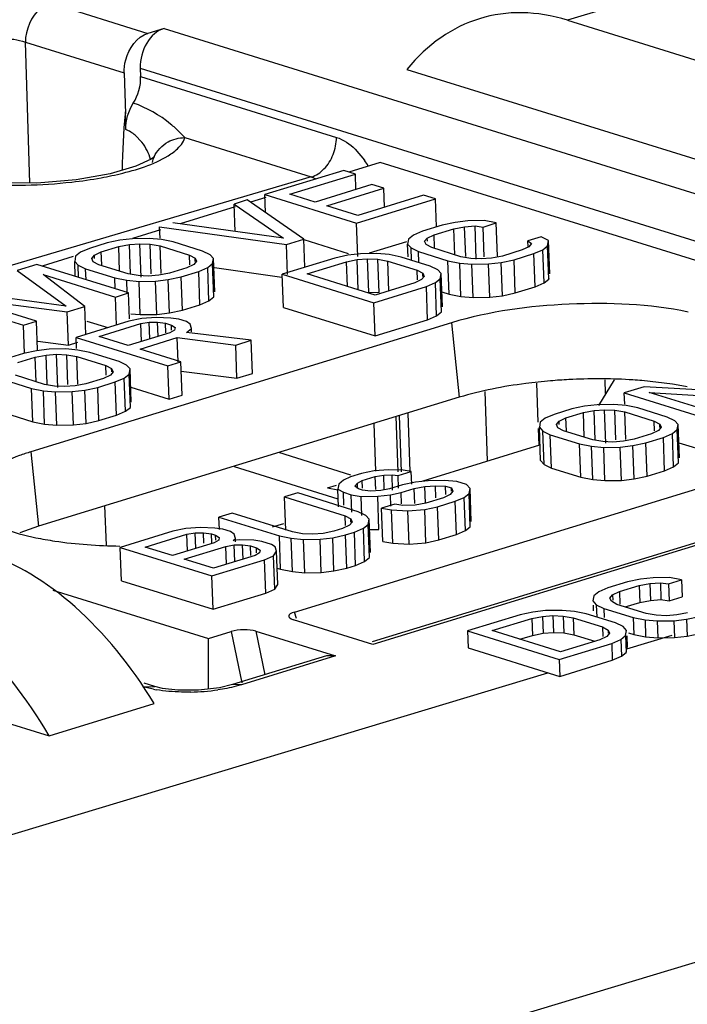
# Model space of a CAD drawing. Units: millimetres. Extents: x 0 to 86.4, y 0 to 55.9.
# Drawn here: x 69.2 to 69.7, y 38.1 to 38.8 of the extents above; entities that cross this region are included whole.
import ezdxf

# ---------------------------------------------------------------- set-up
doc = ezdxf.new("R2010")
doc.units = ezdxf.units.MM
doc.layers.add('SLD-0', color=7, linetype='Continuous')

msp = doc.modelspace()

# ---------------------------------------------------------------- linework, layer by layer
at = {"layer": 'SLD-0', "color": 7, "linetype": 'Continuous'}
for p, q in [((69.72252, 38.80867), (69.57382, 38.76307)), ((69.20334, 38.77548), (69.27335, 38.7537)), ((69.57382, 38.76307), (69.97837, 38.63722)), ((69.28484, 38.75723), (69.27335, 38.7537)), ((69.28484, 38.75723), (70.04054, 38.52213)), ((69.18867, 38.64648), (69.18553, 38.74739)), ((69.18553, 38.74739), (69.25634, 38.72536)), ((69.25634, 38.72536), (69.25725, 38.69608)), ((69.26785, 38.72867), (69.26807, 38.72282)), ((69.26785, 38.72867), (69.81622, 38.55807)), ((69.45882, 38.72787), (70.09771, 38.52911)), ((69.26807, 38.72282), (69.40829, 38.6792)), ((69.25755, 38.68482), (69.25721, 38.69754)), ((69.29965, 38.67905), (69.29593, 38.68299)), ((69.269, 38.67568), (69.26423, 38.68073)), ((69.29965, 38.67905), (69.39031, 38.65084)), ((69.42175, 38.67078), (69.42843, 38.66282)), ((69.27572, 38.66365), (69.26472, 38.6585)), ((69.278, 38.66516), (69.27572, 38.66365)), ((69.27626, 38.6612), (69.27629, 38.6613)), ((69.4397, 38.66123), (69.41731, 38.65436)), ((69.80948, 38.54619), (69.4397, 38.66123)), ((69.26472, 38.6585), (69.24617, 38.65308)), ((69.41353, 38.65554), (69.35702, 38.63821)), ((69.4219, 38.65293), (69.41353, 38.65554)), ((67.48321, 37.42958), (71.51781, 38.64795)), ((69.39031, 38.65084), (69.13515, 38.57551)), ((69.19365, 38.64646), (69.16392, 38.64661)), ((69.22183, 38.64881), (69.19365, 38.64646)), ((69.24617, 38.65308), (69.22183, 38.64881)), ((69.37482, 38.63849), (69.4219, 38.65293)), ((69.39031, 38.65084), (69.39346, 38.6494)), ((69.42232, 38.64184), (69.4219, 38.65293)), ((69.43378, 38.64536), (69.39297, 38.63285)), ((69.40135, 38.63024), (69.44216, 38.64275)), ((69.44216, 38.64275), (69.43378, 38.64536)), ((69.44267, 38.62911), (69.44216, 38.64275)), ((69.34447, 38.63436), (69.33505, 38.63147)), ((69.38498, 38.60624), (69.34447, 38.63436)), ((69.35768, 38.63608), (69.3468, 38.63274)), ((69.3575, 38.62531), (69.35702, 38.63821)), ((69.35702, 38.63821), (69.42265, 38.6178)), ((69.39297, 38.63285), (69.37482, 38.63849)), ((69.42265, 38.6178), (69.47915, 38.63512)), ((69.47078, 38.63773), (69.42369, 38.62329)), ((69.47915, 38.63512), (69.47078, 38.63773)), ((69.4799, 38.61508), (69.47915, 38.63512)), ((69.3357, 38.62934), (69.29634, 38.61727)), ((69.33578, 38.61175), (69.33505, 38.63147)), ((69.33505, 38.63147), (69.37033, 38.60693)), ((69.42369, 38.62329), (69.40135, 38.63024)), ((69.49327, 38.61832), (69.48403, 38.61635)), ((69.50235, 38.61937), (69.49327, 38.61832)), ((69.51421, 38.61956), (69.50235, 38.61937)), ((69.52276, 38.61787), (69.51421, 38.61956)), ((69.28234, 38.61298), (69.26226, 38.60682)), ((69.28199, 38.60707), (69.28169, 38.61511)), ((69.28169, 38.61511), (69.37243, 38.60239)), ((69.37033, 38.60693), (69.2911, 38.618)), ((69.42354, 38.59396), (69.42265, 38.6178)), ((69.4699, 38.61201), (69.46345, 38.60917)), ((69.48403, 38.61635), (69.4699, 38.61201)), ((69.47828, 38.60941), (69.49241, 38.61374)), ((69.49241, 38.61374), (69.50008, 38.61523)), ((69.4931, 38.5951), (69.49241, 38.61374)), ((69.50008, 38.61523), (69.50758, 38.61581)), ((69.50088, 38.59386), (69.50008, 38.61523)), ((69.50847, 38.59197), (69.50758, 38.61581)), ((69.50758, 38.61581), (69.51334, 38.61498)), ((69.51334, 38.61498), (69.52276, 38.61787)), ((69.51414, 38.59372), (69.51334, 38.61498)), ((69.52365, 38.59404), (69.52276, 38.61787)), ((69.25326, 38.60553), (69.24402, 38.60356)), ((69.26233, 38.60659), (69.25326, 38.60553)), ((69.2742, 38.60678), (69.26233, 38.60659)), ((69.28292, 38.606), (69.2742, 38.60678)), ((69.29147, 38.60431), (69.28292, 38.606)), ((69.31242, 38.59779), (69.29147, 38.60431)), ((69.37243, 38.60239), (69.38498, 38.60624)), ((69.3849, 38.60598), (69.41678, 38.59606)), ((69.38573, 38.5862), (69.38498, 38.60624)), ((69.4319, 38.59653), (69.45866, 38.60473)), ((69.45997, 38.60638), (69.45928, 38.60272)), ((69.46345, 38.60917), (69.45997, 38.60638)), ((69.47149, 38.60474), (69.4734, 38.60705)), ((69.47254, 38.60247), (69.47149, 38.60474)), ((69.4734, 38.60705), (69.47828, 38.60941)), ((69.47348, 38.60481), (69.4734, 38.60705)), ((69.47862, 38.60033), (69.47828, 38.60941)), ((69.55488, 38.60788), (69.54546, 38.60499)), ((69.54561, 38.60087), (69.54546, 38.60499)), ((69.54546, 38.60499), (69.54808, 38.60321)), ((69.56029, 38.60523), (69.55488, 38.60788)), ((69.5596, 38.60156), (69.56029, 38.60523)), ((69.56118, 38.58139), (69.56029, 38.60523)), ((69.22501, 38.59687), (69.22152, 38.59407)), ((69.23146, 38.59971), (69.22501, 38.59687)), ((69.24402, 38.60356), (69.23146, 38.59971)), ((69.23496, 38.59474), (69.23984, 38.5971)), ((69.23984, 38.5971), (69.2524, 38.60095)), ((69.24018, 38.58802), (69.23984, 38.5971)), ((69.2524, 38.60095), (69.26007, 38.60244)), ((69.25305, 38.5833), (69.2524, 38.60095)), ((69.26007, 38.60244), (69.26757, 38.60302)), ((69.26085, 38.5815), (69.26007, 38.60244)), ((69.26846, 38.57919), (69.26757, 38.60302)), ((69.26757, 38.60302), (69.2749, 38.60268)), ((69.27569, 38.58141), (69.2749, 38.60268)), ((69.2749, 38.60268), (69.28205, 38.60142)), ((69.28279, 38.58168), (69.28205, 38.60142)), ((69.28205, 38.60142), (69.303, 38.59491)), ((69.31783, 38.59514), (69.31242, 38.59779)), ((69.37322, 38.58097), (69.37243, 38.60239)), ((69.45961, 38.5937), (69.45928, 38.60272)), ((69.45928, 38.60272), (69.46172, 38.60002)), ((69.46205, 38.59119), (69.46172, 38.60002)), ((69.46172, 38.60002), (69.46713, 38.59736)), ((69.46743, 38.58952), (69.46713, 38.59736)), ((69.46713, 38.59736), (69.48808, 38.59085)), ((69.47655, 38.60025), (69.47254, 38.60247)), ((69.4975, 38.59374), (69.47655, 38.60025)), ((69.54128, 38.59854), (69.52715, 38.5942)), ((69.54616, 38.60089), (69.54128, 38.59854)), ((69.54808, 38.60321), (69.54616, 38.60089)), ((69.54966, 38.59593), (69.55611, 38.59877)), ((69.55611, 38.59877), (69.5596, 38.60156)), ((69.557, 38.57494), (69.55611, 38.59877)), ((69.56048, 38.57773), (69.5596, 38.60156)), ((69.21979, 38.5938), (69.19757, 38.58698)), ((69.22152, 38.59407), (69.22083, 38.59041)), ((69.22123, 38.57962), (69.22083, 38.59041)), ((69.22083, 38.59041), (69.22328, 38.58771)), ((69.23304, 38.59243), (69.23496, 38.59474)), ((69.23409, 38.59016), (69.23304, 38.59243)), ((69.23811, 38.58795), (69.23409, 38.59016)), ((69.23504, 38.59251), (69.23496, 38.59474)), ((69.30326, 38.588), (69.303, 38.59491)), ((69.303, 38.59491), (69.30702, 38.59269)), ((69.30807, 38.59042), (69.30615, 38.58811)), ((69.3071, 38.59039), (69.30702, 38.59269)), ((69.30702, 38.59269), (69.30807, 38.59042)), ((69.32027, 38.59244), (69.31783, 38.59514)), ((69.31958, 38.58878), (69.32027, 38.59244)), ((69.32116, 38.56861), (69.32027, 38.59244)), ((69.40712, 38.59276), (69.36946, 38.58121)), ((69.38725, 38.58149), (69.4155, 38.59016)), ((69.41637, 38.59474), (69.40712, 38.59276)), ((69.4155, 38.59016), (69.42318, 38.59165)), ((69.41616, 38.5725), (69.4155, 38.59016)), ((69.42544, 38.59579), (69.41637, 38.59474)), ((69.42318, 38.59165), (69.43068, 38.59222)), ((69.42398, 38.57007), (69.42318, 38.59165)), ((69.4373, 38.59598), (69.42544, 38.59579)), ((69.43157, 38.56839), (69.43068, 38.59222)), ((69.43068, 38.59222), (69.43801, 38.59188)), ((69.44603, 38.5952), (69.4373, 38.59598)), ((69.43889, 38.56805), (69.43801, 38.59188)), ((69.43801, 38.59188), (69.44516, 38.59063)), ((69.44595, 38.5693), (69.44516, 38.59063)), ((69.44516, 38.59063), (69.46611, 38.58411)), ((69.45458, 38.59351), (69.44603, 38.5952)), ((69.47552, 38.587), (69.45458, 38.59351)), ((69.48897, 38.56701), (69.48808, 38.59085)), ((69.48808, 38.59085), (69.49663, 38.58916)), ((69.50465, 38.59248), (69.4975, 38.59374)), ((69.51198, 38.59214), (69.50465, 38.59248)), ((69.51948, 38.59271), (69.51198, 38.59214)), ((69.52715, 38.5942), (69.51948, 38.59271)), ((69.52629, 38.58963), (69.53553, 38.5916)), ((69.53553, 38.5916), (69.54966, 38.59593)), ((69.53642, 38.56776), (69.53553, 38.5916)), ((69.55055, 38.5721), (69.54966, 38.59593)), ((69.19379, 38.58816), (69.17967, 38.58383)), ((69.17967, 38.58383), (69.21477, 38.55836)), ((69.25942, 38.56774), (69.19379, 38.58816)), ((69.22361, 38.57888), (69.22328, 38.58771)), ((69.22328, 38.58771), (69.22869, 38.58506)), ((69.22898, 38.57721), (69.22869, 38.58506)), ((69.22869, 38.58506), (69.24964, 38.57854)), ((69.25905, 38.58143), (69.23811, 38.58795)), ((69.30127, 38.58575), (69.28871, 38.5819)), ((69.29709, 38.57929), (69.30965, 38.58314)), ((69.30615, 38.58811), (69.30127, 38.58575)), ((69.30965, 38.58314), (69.3161, 38.58598)), ((69.31053, 38.55931), (69.30965, 38.58314)), ((69.3161, 38.58598), (69.31958, 38.58878)), ((69.31698, 38.56215), (69.3161, 38.58598)), ((69.31939, 38.58612), (69.36917, 38.57914)), ((69.32047, 38.56494), (69.31958, 38.58878)), ((69.46636, 38.5772), (69.46611, 38.58411)), ((69.46611, 38.58411), (69.47012, 38.58189)), ((69.48093, 38.58434), (69.47552, 38.587)), ((69.48338, 38.58164), (69.48093, 38.58434)), ((69.49752, 38.56532), (69.49663, 38.58916)), ((69.49663, 38.58916), (69.50535, 38.58838)), ((69.50535, 38.58838), (69.51722, 38.58857)), ((69.50624, 38.56455), (69.50535, 38.58838)), ((69.51722, 38.58857), (69.52629, 38.58963)), ((69.51811, 38.56474), (69.51722, 38.58857)), ((69.52718, 38.56579), (69.52629, 38.58963)), ((69.22803, 38.55812), (69.19834, 38.58093)), ((69.19834, 38.58093), (69.25, 38.56485)), ((69.24993, 38.57069), (69.24964, 38.57854)), ((69.24964, 38.57854), (69.25819, 38.57685)), ((69.25853, 38.56771), (69.25819, 38.57685)), ((69.25819, 38.57685), (69.26691, 38.57608)), ((69.26621, 38.58017), (69.25905, 38.58143)), ((69.27354, 38.57983), (69.26621, 38.58017)), ((69.26691, 38.57608), (69.27877, 38.57626)), ((69.2678, 38.55224), (69.26691, 38.57608)), ((69.28104, 38.58041), (69.27354, 38.57983)), ((69.27877, 38.57626), (69.28785, 38.57732)), ((69.27966, 38.55243), (69.27877, 38.57626)), ((69.28871, 38.5819), (69.28104, 38.58041)), ((69.28785, 38.57732), (69.29709, 38.57929)), ((69.28873, 38.55349), (69.28785, 38.57732)), ((69.29798, 38.55546), (69.29709, 38.57929)), ((69.37034, 38.55738), (69.36946, 38.58121)), ((69.36946, 38.58121), (69.43508, 38.5608)), ((69.43612, 38.56629), (69.38725, 38.58149)), ((69.46926, 38.57731), (69.46437, 38.57495)), ((69.47117, 38.57962), (69.46926, 38.57731)), ((69.47021, 38.57959), (69.47012, 38.58189)), ((69.47012, 38.58189), (69.47117, 38.57962)), ((69.4792, 38.57519), (69.48269, 38.57798)), ((69.48269, 38.57798), (69.48338, 38.58164)), ((69.48358, 38.55415), (69.48269, 38.57798)), ((69.48427, 38.55781), (69.48338, 38.58164)), ((69.557, 38.57494), (69.56048, 38.57773)), ((69.56048, 38.57773), (69.56062, 38.57846)), ((69.21477, 38.55836), (69.13258, 38.56939)), ((69.43508, 38.5608), (69.47275, 38.57235)), ((69.46437, 38.57495), (69.43612, 38.56629)), ((69.47275, 38.57235), (69.4792, 38.57519)), ((69.47364, 38.54851), (69.47275, 38.57235)), ((69.48009, 38.55135), (69.4792, 38.57519)), ((69.53642, 38.56776), (69.55055, 38.5721)), ((69.55055, 38.5721), (69.557, 38.57494)), ((69.11846, 38.56506), (69.18408, 38.54464)), ((69.1935, 38.54753), (69.14184, 38.5636)), ((69.14184, 38.5636), (69.21547, 38.55427)), ((69.25, 38.56485), (69.25942, 38.56774)), ((69.25075, 38.54481), (69.25, 38.56485)), ((69.26011, 38.54917), (69.25942, 38.56774)), ((69.31053, 38.55931), (69.31698, 38.56215)), ((69.31698, 38.56215), (69.32047, 38.56494)), ((69.43157, 38.56839), (69.43889, 38.56805)), ((69.48387, 38.5686), (69.48897, 38.56701)), ((69.48897, 38.56701), (69.49752, 38.56532)), ((69.49752, 38.56532), (69.50624, 38.56455)), ((69.50624, 38.56455), (69.51811, 38.56474)), ((69.51811, 38.56474), (69.52718, 38.56579)), ((69.52718, 38.56579), (69.53642, 38.56776)), ((69.21547, 38.55427), (69.22803, 38.55812)), ((69.22878, 38.53807), (69.22803, 38.55812)), ((69.28873, 38.55349), (69.29798, 38.55546)), ((69.29798, 38.55546), (69.31053, 38.55931)), ((69.37034, 38.55738), (69.43597, 38.53696)), ((69.43597, 38.53696), (69.43508, 38.5608)), ((69.18408, 38.54464), (69.1935, 38.54753)), ((69.19426, 38.52714), (69.1935, 38.54753)), ((69.21636, 38.53043), (69.21547, 38.55427)), ((69.25959, 38.54752), (69.22192, 38.53597)), ((69.22962, 38.54764), (69.24468, 38.54295)), ((69.26883, 38.54949), (69.25959, 38.54752)), ((69.2611, 38.55284), (69.2678, 38.55224)), ((69.2678, 38.55224), (69.27966, 38.55243)), ((69.2793, 38.55012), (69.26883, 38.54949)), ((69.28959, 38.54982), (69.2793, 38.55012)), ((69.27966, 38.55243), (69.28873, 38.55349)), ((69.29535, 38.549), (69.28959, 38.54982)), ((69.30094, 38.54726), (69.29535, 38.549)), ((69.43597, 38.53696), (69.47364, 38.54851)), ((69.47364, 38.54851), (69.48009, 38.55135)), ((69.48009, 38.55135), (69.48358, 38.55415)), ((69.18484, 38.52444), (69.18408, 38.54464)), ((69.49084, 38.54642), (69.1895, 38.45401)), ((69.23832, 38.53669), (69.26814, 38.54583)), ((69.26814, 38.54583), (69.27424, 38.54684)), ((69.26862, 38.53304), (69.26814, 38.54583)), ((69.27424, 38.54684), (69.28018, 38.54693)), ((69.27469, 38.5349), (69.27424, 38.54684)), ((69.28056, 38.5367), (69.28018, 38.54693)), ((69.28018, 38.54693), (69.28593, 38.54611)), ((69.28619, 38.53921), (69.28593, 38.54611)), ((69.28593, 38.54611), (69.29012, 38.54481)), ((69.2924, 38.54119), (69.28908, 38.53932)), ((69.29026, 38.54111), (69.29012, 38.54481)), ((69.29012, 38.54481), (69.29274, 38.54303)), ((69.29274, 38.54303), (69.2924, 38.54119)), ((69.30356, 38.54548), (69.30094, 38.54726)), ((69.30095, 38.5395), (69.30443, 38.5423)), ((69.30443, 38.5423), (69.30356, 38.54548)), ((69.30452, 38.53989), (69.30443, 38.5423)), ((69.49084, 38.54642), (69.49632, 38.49302)), ((69.22222, 38.52793), (69.22192, 38.53597)), ((69.22192, 38.53597), (69.28755, 38.51555)), ((69.25926, 38.53017), (69.23832, 38.53669)), ((69.28908, 38.53932), (69.25926, 38.53017)), ((69.26764, 38.52756), (69.29432, 38.53575)), ((69.29497, 38.51837), (69.29432, 38.53575)), ((69.29432, 38.53575), (69.3362, 38.53047)), ((69.34719, 38.53384), (69.30095, 38.5395)), ((69.3362, 38.53047), (69.34719, 38.53384)), ((69.34808, 38.51001), (69.34719, 38.53384)), ((69.19349, 38.52639), (69.18425, 38.52442)), ((69.20257, 38.52745), (69.19349, 38.52639)), ((69.19436, 38.53322), (69.21636, 38.53043)), ((69.21443, 38.52764), (69.20257, 38.52745)), ((69.22315, 38.52686), (69.21443, 38.52764)), ((69.21636, 38.53043), (69.22299, 38.53247)), ((69.2317, 38.52517), (69.22315, 38.52686)), ((69.29696, 38.51844), (69.26764, 38.52756)), ((69.33709, 38.50664), (69.3362, 38.53047)), ((69.18425, 38.52442), (69.17169, 38.52057)), ((69.18007, 38.51796), (69.19263, 38.52181)), ((69.19263, 38.52181), (69.2003, 38.52331)), ((69.19329, 38.50416), (69.19263, 38.52181)), ((69.2003, 38.52331), (69.2078, 38.52388)), ((69.20108, 38.50236), (69.2003, 38.52331)), ((69.20869, 38.50005), (69.2078, 38.52388)), ((69.2078, 38.52388), (69.21513, 38.52354)), ((69.21592, 38.50227), (69.21513, 38.52354)), ((69.21513, 38.52354), (69.22229, 38.52228)), ((69.22302, 38.50254), (69.22229, 38.52228)), ((69.22229, 38.52228), (69.24323, 38.51577)), ((69.25265, 38.51865), (69.2317, 38.52517)), ((69.24349, 38.50886), (69.24323, 38.51577)), ((69.24323, 38.51577), (69.24725, 38.51355)), ((69.24733, 38.51125), (69.24725, 38.51355)), ((69.24725, 38.51355), (69.2483, 38.51128)), ((69.25806, 38.516), (69.25265, 38.51865)), ((69.26051, 38.5133), (69.25806, 38.516)), ((69.25982, 38.50964), (69.26051, 38.5133)), ((69.2614, 38.48947), (69.26051, 38.5133)), ((69.28755, 38.51555), (69.29696, 38.51844)), ((69.28843, 38.49172), (69.28755, 38.51555)), ((69.29785, 38.49461), (69.29696, 38.51844)), ((69.16892, 38.50592), (69.18987, 38.4994)), ((69.19929, 38.50229), (69.17834, 38.50881)), ((69.2415, 38.50661), (69.22894, 38.50276)), ((69.24638, 38.50897), (69.2415, 38.50661)), ((69.2483, 38.51128), (69.24638, 38.50897)), ((69.24988, 38.504), (69.25633, 38.50684)), ((69.25633, 38.50684), (69.25982, 38.50964)), ((69.25722, 38.48301), (69.25633, 38.50684)), ((69.2607, 38.48581), (69.25982, 38.50964)), ((69.29722, 38.51166), (69.33709, 38.50664)), ((69.33709, 38.50664), (69.34808, 38.51001)), ((69.60732, 38.50558), (69.59605, 38.48714)), ((69.60052, 38.50564), (69.60089, 38.49571)), ((69.19076, 38.47557), (69.18987, 38.4994)), ((69.18987, 38.4994), (69.19842, 38.49771)), ((69.20644, 38.50103), (69.19929, 38.50229)), ((69.21377, 38.50069), (69.20644, 38.50103)), ((69.22127, 38.50127), (69.21377, 38.50069)), ((69.21901, 38.49713), (69.22808, 38.49818)), ((69.22894, 38.50276), (69.22127, 38.50127)), ((69.22808, 38.49818), (69.23732, 38.50015)), ((69.22897, 38.47435), (69.22808, 38.49818)), ((69.23732, 38.50015), (69.24988, 38.504)), ((69.23821, 38.47632), (69.23732, 38.50015)), ((69.25077, 38.48017), (69.24988, 38.504)), ((69.26099, 38.50026), (69.28843, 38.49172)), ((69.55289, 38.47512), (69.55184, 38.50326)), ((69.62862, 38.50055), (69.6145, 38.49621)), ((69.64909, 38.50237), (69.62716, 38.505)), ((69.72371, 38.4952), (69.62862, 38.50055)), ((69.49632, 38.49302), (69.19498, 38.40062)), ((69.19931, 38.47388), (69.19842, 38.49771)), ((69.19842, 38.49771), (69.20714, 38.49694)), ((69.20714, 38.49694), (69.21901, 38.49713)), ((69.20803, 38.47311), (69.20714, 38.49694)), ((69.2199, 38.47329), (69.21901, 38.49713)), ((69.28843, 38.49172), (69.29785, 38.49461)), ((69.51662, 38.44744), (69.51477, 38.49716)), ((69.6148, 38.48817), (69.6145, 38.49621)), ((69.6145, 38.49621), (69.68012, 38.4758)), ((69.63229, 38.4965), (69.72878, 38.49072)), ((69.68954, 38.47868), (69.63229, 38.4965)), ((69.25722, 38.48301), (69.2607, 38.48581)), ((69.37822, 38.33917), (69.8675, 38.4892)), ((69.57683, 38.48466), (69.56427, 38.48081)), ((69.58607, 38.48664), (69.57683, 38.48466)), ((69.59514, 38.48769), (69.58607, 38.48664)), ((69.59288, 38.48355), (69.60038, 38.48412)), ((69.60701, 38.48788), (69.59514, 38.48769)), ((69.60127, 38.46029), (69.60038, 38.48412)), ((69.60038, 38.48412), (69.60771, 38.48378)), ((69.61573, 38.4871), (69.60701, 38.48788)), ((69.62428, 38.48541), (69.61573, 38.4871)), ((69.64523, 38.4789), (69.62428, 38.48541)), ((69.16981, 38.48209), (69.19076, 38.47557)), ((69.23821, 38.47632), (69.25077, 38.48017)), ((69.25077, 38.48017), (69.25722, 38.48301)), ((69.45264, 38.43959), (69.45117, 38.47918)), ((69.45495, 38.43968), (69.45345, 38.47988)), ((69.46122, 38.43991), (69.45966, 38.48178)), ((69.55782, 38.47797), (69.55433, 38.47518)), ((69.56427, 38.48081), (69.55782, 38.47797)), ((69.56777, 38.47585), (69.57265, 38.47821)), ((69.57265, 38.47821), (69.58521, 38.48206)), ((69.57299, 38.46913), (69.57265, 38.47821)), ((69.58521, 38.48206), (69.59288, 38.48355)), ((69.58586, 38.4644), (69.58521, 38.48206)), ((69.59366, 38.4626), (69.59288, 38.48355)), ((69.6085, 38.46252), (69.60771, 38.48378)), ((69.60771, 38.48378), (69.61486, 38.48253)), ((69.6156, 38.46278), (69.61486, 38.48253)), ((69.61486, 38.48253), (69.63581, 38.47601)), ((69.65064, 38.47624), (69.64523, 38.4789)), ((69.19076, 38.47557), (69.19931, 38.47388)), ((69.19931, 38.47388), (69.20803, 38.47311)), ((69.20803, 38.47311), (69.2199, 38.47329)), ((69.2199, 38.47329), (69.22897, 38.47435)), ((69.22897, 38.47435), (69.23821, 38.47632)), ((69.93564, 38.47173), (69.43389, 38.31788)), ((69.94208, 38.47166), (69.43446, 38.31601)), ((69.4366, 38.44003), (69.43532, 38.47432)), ((69.5535, 38.45875), (69.55305, 38.47075)), ((69.55433, 38.47518), (69.55364, 38.47152)), ((69.55453, 38.44768), (69.55364, 38.47152)), ((69.55364, 38.47152), (69.55609, 38.46882)), ((69.56585, 38.47353), (69.56777, 38.47585)), ((69.5669, 38.47127), (69.56585, 38.47353)), ((69.57092, 38.46905), (69.5669, 38.47127)), ((69.56785, 38.47361), (69.56777, 38.47585)), ((69.63607, 38.4691), (69.63581, 38.47601)), ((69.63581, 38.47601), (69.63982, 38.47379)), ((69.64087, 38.47153), (69.63896, 38.46921)), ((69.63991, 38.47149), (69.63982, 38.47379)), ((69.63982, 38.47379), (69.64087, 38.47153)), ((69.65308, 38.47354), (69.65064, 38.47624)), ((69.65239, 38.46988), (69.65308, 38.47354)), ((69.65397, 38.44971), (69.65308, 38.47354)), ((69.55698, 38.44498), (69.55609, 38.46882)), ((69.55609, 38.46882), (69.5615, 38.46616)), ((69.56239, 38.44233), (69.5615, 38.46616)), ((69.5615, 38.46616), (69.58245, 38.45965)), ((69.59186, 38.46253), (69.57092, 38.46905)), ((69.62152, 38.463), (69.61385, 38.46151)), ((69.63408, 38.46685), (69.62152, 38.463)), ((69.6299, 38.4604), (69.64246, 38.46425)), ((69.63896, 38.46921), (69.63408, 38.46685)), ((69.64246, 38.46425), (69.64891, 38.46709)), ((69.64334, 38.44041), (69.64246, 38.46425)), ((69.64891, 38.46709), (69.65239, 38.46988)), ((69.64979, 38.44325), (69.64891, 38.46709)), ((69.65328, 38.44605), (69.65239, 38.46988)), ((69.47043, 38.43328), (69.55411, 38.45894)), ((69.58333, 38.43581), (69.58245, 38.45965)), ((69.58245, 38.45965), (69.591, 38.45796)), ((69.59188, 38.43412), (69.591, 38.45796)), ((69.591, 38.45796), (69.59972, 38.45718)), ((69.59902, 38.46128), (69.59186, 38.46253)), ((69.60635, 38.46094), (69.59902, 38.46128)), ((69.59972, 38.45718), (69.61158, 38.45737)), ((69.60061, 38.43335), (69.59972, 38.45718)), ((69.61385, 38.46151), (69.60635, 38.46094)), ((69.61158, 38.45737), (69.62066, 38.45842)), ((69.61247, 38.43354), (69.61158, 38.45737)), ((69.62066, 38.45842), (69.6299, 38.4604)), ((69.62154, 38.43459), (69.62066, 38.45842)), ((69.63079, 38.43656), (69.6299, 38.4604)), ((69.65357, 38.4605), (69.68101, 38.45196)), ((69.1895, 38.45401), (69.19498, 38.40062)), ((69.41871, 38.43737), (69.36715, 38.45341)), ((69.33496, 38.44354), (69.40929, 38.42041)), ((69.55453, 38.44768), (69.55698, 38.44498)), ((69.55698, 38.44498), (69.56239, 38.44233)), ((69.56239, 38.44233), (69.58333, 38.43581)), ((69.64334, 38.44041), (69.64979, 38.44325)), ((69.64979, 38.44325), (69.65328, 38.44605)), ((68.60528, 38.43634), (69.20249, 38.25055)), ((69.41831, 38.43605), (69.41342, 38.43369)), ((69.42615, 38.43846), (69.41831, 38.43605)), ((69.4354, 38.44043), (69.42615, 38.43846)), ((69.42668, 38.43345), (69.4361, 38.43634)), ((69.44586, 38.44105), (69.4354, 38.44043)), ((69.4361, 38.43634), (69.44221, 38.43734)), ((69.43645, 38.427), (69.4361, 38.43634)), ((69.44221, 38.43734), (69.44814, 38.43744)), ((69.44258, 38.42723), (69.44221, 38.43734)), ((69.45616, 38.44076), (69.44586, 38.44105)), ((69.44854, 38.42656), (69.44814, 38.43744)), ((69.44814, 38.43744), (69.4525, 38.43705)), ((69.4525, 38.43705), (69.46192, 38.43994)), ((69.45284, 38.42788), (69.4525, 38.43705)), ((69.46192, 38.43994), (69.45616, 38.44076)), ((69.46226, 38.43077), (69.46192, 38.43994)), ((69.58333, 38.43581), (69.59188, 38.43412)), ((69.62154, 38.43459), (69.63079, 38.43656)), ((69.63079, 38.43656), (69.64334, 38.44041)), ((69.40181, 38.42809), (69.40842, 38.43004)), ((69.40181, 38.42809), (69.40925, 38.42684)), ((69.40994, 38.4309), (69.40925, 38.42724)), ((69.41342, 38.43369), (69.40994, 38.4309)), ((69.42145, 38.42926), (69.42337, 38.43157)), ((69.42407, 38.42747), (69.42145, 38.42926)), ((69.42337, 38.43157), (69.42668, 38.43345)), ((69.42351, 38.42777), (69.42337, 38.43157)), ((69.42689, 38.42789), (69.42668, 38.43345)), ((69.45565, 38.43025), (69.44623, 38.42737)), ((69.45461, 38.42476), (69.46403, 38.42765)), ((69.46489, 38.43223), (69.45565, 38.43025)), ((69.46403, 38.42765), (69.4717, 38.42914)), ((69.46442, 38.41698), (69.46403, 38.42765)), ((69.47396, 38.43328), (69.46489, 38.43223)), ((69.4717, 38.42914), (69.4792, 38.42971)), ((69.47214, 38.41727), (69.4717, 38.42914)), ((69.48583, 38.43347), (69.47396, 38.43328)), ((69.47953, 38.42093), (69.4792, 38.42971)), ((69.4792, 38.42971), (69.48653, 38.42937)), ((69.49455, 38.43269), (69.48583, 38.43347)), ((69.48675, 38.42338), (69.48653, 38.42937)), ((69.48653, 38.42937), (69.49072, 38.42807)), ((69.49081, 38.42577), (69.49072, 38.42807)), ((69.49072, 38.42807), (69.49177, 38.4258)), ((69.50153, 38.43052), (69.49455, 38.43269)), ((69.50398, 38.42782), (69.50153, 38.43052)), ((69.50329, 38.42416), (69.50398, 38.42782)), ((69.50487, 38.40399), (69.50398, 38.42782)), ((69.59188, 38.43412), (69.60061, 38.43335)), ((69.60061, 38.43335), (69.61247, 38.43354)), ((69.61247, 38.43354), (69.62154, 38.43459)), ((69.38064, 38.4245), (69.37122, 38.42162)), ((69.37211, 38.39778), (69.37122, 38.42162)), ((69.37122, 38.42162), (69.41451, 38.40815)), ((69.42392, 38.41104), (69.38064, 38.4245)), ((69.40971, 38.41466), (69.40925, 38.42724)), ((69.40925, 38.42724), (69.41326, 38.42502)), ((69.4136, 38.41585), (69.41326, 38.42502)), ((69.41326, 38.42502), (69.41885, 38.42328)), ((69.41931, 38.41086), (69.41885, 38.42328)), ((69.41885, 38.42328), (69.426, 38.42202)), ((69.42687, 38.4266), (69.42407, 38.42747)), ((69.426, 38.42202), (69.43786, 38.42221)), ((69.42651, 38.40828), (69.426, 38.42202)), ((69.43263, 38.42578), (69.42687, 38.4266)), ((69.44013, 38.42636), (69.43263, 38.42578)), ((69.43786, 38.42221), (69.44694, 38.42327)), ((69.43875, 38.39838), (69.43786, 38.42221)), ((69.44623, 38.42737), (69.44013, 38.42636)), ((69.44694, 38.42327), (69.45461, 38.42476)), ((69.44724, 38.41514), (69.44694, 38.42327)), ((69.45491, 38.41663), (69.45461, 38.42476)), ((69.48497, 38.42113), (69.47242, 38.41728)), ((69.48985, 38.42349), (69.48497, 38.42113)), ((69.49177, 38.4258), (69.48985, 38.42349)), ((69.49335, 38.41852), (69.4998, 38.42137)), ((69.4998, 38.42137), (69.50329, 38.42416)), ((69.50069, 38.39753), (69.4998, 38.42137)), ((69.50417, 38.40033), (69.50329, 38.42416)), ((69.2436, 38.38718), (69.24255, 38.41521)), ((69.45009, 38.41647), (69.44067, 38.41358)), ((69.44156, 38.38975), (69.44067, 38.41358)), ((69.44067, 38.41358), (69.44782, 38.41233)), ((69.45584, 38.41565), (69.45009, 38.41647)), ((69.46474, 38.41579), (69.45584, 38.41565)), ((69.47242, 38.41728), (69.46474, 38.41579)), ((69.47155, 38.4127), (69.48079, 38.41467)), ((69.48079, 38.41467), (69.49335, 38.41852)), ((69.48168, 38.39084), (69.48079, 38.41467)), ((69.49424, 38.39469), (69.49335, 38.41852)), ((69.33355, 38.41006), (69.32413, 38.40718)), ((69.32446, 38.39846), (69.32413, 38.40718)), ((69.32413, 38.40718), (69.36742, 38.39371)), ((69.37684, 38.3966), (69.33355, 38.41006)), ((69.41476, 38.40124), (69.41451, 38.40815)), ((69.41451, 38.40815), (69.41852, 38.40593)), ((69.42934, 38.40838), (69.42392, 38.41104)), ((69.43178, 38.40568), (69.42934, 38.40838)), ((69.44871, 38.38849), (69.44782, 38.41233)), ((69.44782, 38.41233), (69.45951, 38.4116)), ((69.45951, 38.4116), (69.47155, 38.4127)), ((69.4604, 38.38777), (69.45951, 38.4116)), ((69.47244, 38.38887), (69.47155, 38.4127)), ((69.19498, 38.40062), (69.18157, 38.39592)), ((69.31088, 38.39966), (69.30042, 38.39904)), ((69.32118, 38.39937), (69.31088, 38.39966)), ((69.36252, 38.40019), (69.37061, 38.40267)), ((69.41766, 38.40135), (69.41277, 38.39899)), ((69.41957, 38.40366), (69.41766, 38.40135)), ((69.41861, 38.40363), (69.41852, 38.40593)), ((69.41852, 38.40593), (69.41957, 38.40366)), ((69.4276, 38.39923), (69.43109, 38.40202)), ((69.43109, 38.40202), (69.43178, 38.40568)), ((69.43198, 38.37819), (69.43109, 38.40202)), ((69.43267, 38.38185), (69.43178, 38.40568)), ((69.50069, 38.39753), (69.50417, 38.40033)), ((69.29117, 38.39707), (69.2535, 38.38552)), ((69.2713, 38.3858), (69.30112, 38.39494)), ((69.30042, 38.39904), (69.29117, 38.39707)), ((69.30112, 38.39494), (69.30723, 38.39595)), ((69.30157, 38.38301), (69.30112, 38.39494)), ((69.30723, 38.39595), (69.31316, 38.39605)), ((69.30764, 38.38487), (69.30723, 38.39595)), ((69.31344, 38.38859), (69.31316, 38.39605)), ((69.31316, 38.39605), (69.31892, 38.39523)), ((69.31916, 38.38881), (69.31892, 38.39523)), ((69.31892, 38.39523), (69.32171, 38.39436)), ((69.32694, 38.39855), (69.32118, 38.39937)), ((69.32185, 38.39066), (69.32171, 38.39436)), ((69.32171, 38.39436), (69.32433, 38.39257)), ((69.32433, 38.39257), (69.32398, 38.39074)), ((69.33252, 38.39681), (69.32694, 38.39855)), ((69.33514, 38.39503), (69.33252, 38.39681)), ((69.33602, 38.39184), (69.33514, 38.39503)), ((69.36831, 38.36988), (69.36742, 38.39371)), ((69.36742, 38.39371), (69.37597, 38.39202)), ((69.38399, 38.39534), (69.37684, 38.3966)), ((69.39132, 38.395), (69.38399, 38.39534)), ((69.39882, 38.39558), (69.39132, 38.395)), ((69.39656, 38.39143), (69.40563, 38.39249)), ((69.4065, 38.39707), (69.39882, 38.39558)), ((69.40563, 38.39249), (69.41487, 38.39446)), ((69.40652, 38.36866), (69.40563, 38.39249)), ((69.41277, 38.39899), (69.4065, 38.39707)), ((69.41487, 38.39446), (69.42115, 38.39639)), ((69.41576, 38.37063), (69.41487, 38.39446)), ((69.42115, 38.39639), (69.4276, 38.39923)), ((69.42204, 38.37255), (69.42115, 38.39639)), ((69.42849, 38.37539), (69.4276, 38.39923)), ((69.4319, 38.39827), (69.43875, 38.39838)), ((69.48168, 38.39084), (69.49424, 38.39469)), ((69.49424, 38.39469), (69.50069, 38.39753)), ((69.25439, 38.36169), (69.2535, 38.38552)), ((69.2535, 38.38552), (69.31913, 38.3651)), ((69.29085, 38.37972), (69.2713, 38.3858)), ((69.32067, 38.38886), (69.29085, 38.37972)), ((69.29923, 38.37711), (69.32905, 38.38626)), ((69.32398, 38.39074), (69.32067, 38.38886)), ((69.32905, 38.38626), (69.33515, 38.38727)), ((69.32952, 38.37346), (69.32905, 38.38626)), ((69.33428, 38.39045), (69.33602, 38.39184)), ((69.33881, 38.39098), (69.33428, 38.39045)), ((69.33515, 38.38727), (69.34108, 38.38736)), ((69.3356, 38.37533), (69.33515, 38.38727)), ((69.33611, 38.38944), (69.33602, 38.39184)), ((69.34911, 38.39068), (69.33881, 38.39098)), ((69.34147, 38.37713), (69.34108, 38.38736)), ((69.34108, 38.38736), (69.34684, 38.38654)), ((69.3471, 38.37963), (69.34684, 38.38654)), ((69.34684, 38.38654), (69.35103, 38.38523)), ((69.35486, 38.38986), (69.34911, 38.39068)), ((69.36185, 38.38769), (69.35486, 38.38986)), ((69.36446, 38.3859), (69.36185, 38.38769)), ((69.36534, 38.38272), (69.36446, 38.3859)), ((69.37686, 38.36819), (69.37597, 38.39202)), ((69.37597, 38.39202), (69.3847, 38.39124)), ((69.3847, 38.39124), (69.39656, 38.39143)), ((69.38558, 38.36741), (69.3847, 38.39124)), ((69.39745, 38.3676), (69.39656, 38.39143)), ((69.44156, 38.38975), (69.44871, 38.38849)), ((69.44871, 38.38849), (69.4604, 38.38777)), ((69.4604, 38.38777), (69.47244, 38.38887)), ((69.47244, 38.38887), (69.48168, 38.39084)), ((69.34999, 38.37974), (69.32017, 38.3706)), ((69.3533, 38.38162), (69.34999, 38.37974)), ((69.35117, 38.38154), (69.35103, 38.38523)), ((69.35103, 38.38523), (69.35365, 38.38345)), ((69.35365, 38.38345), (69.3533, 38.38162)), ((69.3568, 38.37665), (69.36325, 38.37949)), ((69.36325, 38.37949), (69.36534, 38.38272)), ((69.36414, 38.35566), (69.36325, 38.37949)), ((69.36623, 38.35889), (69.36534, 38.38272)), ((69.32017, 38.3706), (69.29923, 38.37711)), ((69.31913, 38.3651), (69.3568, 38.37665)), ((69.35769, 38.35282), (69.3568, 38.37665)), ((69.41576, 38.37063), (69.42204, 38.37255)), ((69.42204, 38.37255), (69.42849, 38.37539)), ((69.42849, 38.37539), (69.43198, 38.37819)), ((69.32002, 38.34127), (69.31913, 38.3651)), ((69.36579, 38.37066), (69.36831, 38.36988)), ((69.36831, 38.36988), (69.37686, 38.36819)), ((69.37686, 38.36819), (69.38558, 38.36741)), ((69.38558, 38.36741), (69.39745, 38.3676)), ((69.39745, 38.3676), (69.40652, 38.36866)), ((69.40652, 38.36866), (69.41576, 38.37063)), ((69.25439, 38.36169), (69.32002, 38.34127)), ((69.36414, 38.35566), (69.36623, 38.35889)), ((69.61674, 38.36079), (69.60262, 38.35645)), ((69.61099, 38.35385), (69.62512, 38.35818)), ((69.62599, 38.36276), (69.61674, 38.36079)), ((69.62512, 38.35818), (69.63279, 38.35967)), ((69.62512, 38.35818), (69.62557, 38.34607)), ((69.63506, 38.36381), (69.62599, 38.36276)), ((69.63279, 38.35967), (69.6403, 38.36025)), ((69.63279, 38.35967), (69.63325, 38.34756)), ((69.64692, 38.364), (69.63506, 38.36381)), ((69.6403, 38.36025), (69.64075, 38.34814)), ((69.6403, 38.36025), (69.64605, 38.35942)), ((69.64605, 38.35942), (69.65547, 38.36231)), ((69.64605, 38.35942), (69.64651, 38.34732)), ((69.65547, 38.36231), (69.64692, 38.364)), ((69.65547, 38.36231), (69.65592, 38.3502)), ((69.2051, 38.35496), (69.3166, 38.32028)), ((69.32002, 38.34127), (69.35769, 38.35282)), ((69.35769, 38.35282), (69.36414, 38.35566)), ((69.59268, 38.35082), (69.59199, 38.34716)), ((69.59616, 38.35361), (69.59268, 38.35082)), ((69.60262, 38.35645), (69.59616, 38.35361)), ((69.6042, 38.34918), (69.60611, 38.35149)), ((69.60611, 38.35149), (69.61099, 38.35385)), ((69.60611, 38.35149), (69.60625, 38.34769)), ((69.61099, 38.35385), (69.61133, 38.34477)), ((69.64651, 38.34732), (69.65592, 38.3502)), ((69.59199, 38.34716), (69.59443, 38.34446)), ((69.5921, 38.34405), (69.59225, 38.34015)), ((69.59443, 38.34446), (69.59476, 38.33563)), ((69.59443, 38.34446), (69.59985, 38.3418)), ((69.60525, 38.34691), (69.6042, 38.34918)), ((69.60926, 38.34469), (69.60525, 38.34691)), ((69.63021, 38.33818), (69.60926, 38.34469)), ((69.61512, 38.34287), (69.62557, 38.34607)), ((69.62557, 38.34607), (69.63325, 38.34756)), ((69.63325, 38.34756), (69.64075, 38.34814)), ((69.64075, 38.34814), (69.64651, 38.34732)), ((69.37982, 38.33452), (69.37822, 38.33917)), ((69.53984, 38.3372), (69.50217, 38.32565)), ((69.54908, 38.33918), (69.53984, 38.3372)), ((69.54821, 38.3346), (69.55589, 38.33609)), ((69.55815, 38.34023), (69.54908, 38.33918)), ((69.55589, 38.33609), (69.56339, 38.33666)), ((69.55589, 38.33609), (69.55634, 38.32398)), ((69.57001, 38.34042), (69.55815, 38.34023)), ((69.56339, 38.33666), (69.56384, 38.32456)), ((69.56339, 38.33666), (69.57072, 38.33632)), ((69.57874, 38.33964), (69.57001, 38.34042)), ((69.57072, 38.33632), (69.57117, 38.32422)), ((69.57072, 38.33632), (69.57787, 38.33507)), ((69.58729, 38.33795), (69.57874, 38.33964)), ((69.60823, 38.33144), (69.58729, 38.33795)), ((69.59985, 38.3418), (69.60009, 38.33534)), ((69.59985, 38.3418), (69.62079, 38.33529)), ((69.63736, 38.33692), (69.63021, 38.33818)), ((69.64469, 38.33658), (69.63736, 38.33692)), ((69.65219, 38.33715), (69.64469, 38.33658)), ((69.65987, 38.33864), (69.65219, 38.33715)), ((69.659, 38.33407), (69.66824, 38.33604)), ((69.43446, 38.31601), (69.37752, 38.33372)), ((69.51996, 38.32593), (69.54821, 38.3346)), ((69.54821, 38.3346), (69.54866, 38.32249)), ((69.57787, 38.33507), (69.57832, 38.32296)), ((69.57787, 38.33507), (69.59882, 38.32855)), ((69.61365, 38.32878), (69.60823, 38.33144)), ((69.62079, 38.33529), (69.62124, 38.32318)), ((69.62079, 38.33529), (69.62934, 38.3336)), ((69.62934, 38.3336), (69.62979, 38.32149)), ((69.62934, 38.3336), (69.63807, 38.33282)), ((69.63807, 38.33282), (69.64993, 38.33301)), ((69.63807, 38.33282), (69.63852, 38.32071)), ((69.64993, 38.33301), (69.659, 38.33407)), ((69.64993, 38.33301), (69.65038, 38.3209)), ((69.659, 38.33407), (69.65945, 38.32196)), ((69.3166, 38.32028), (69.33298, 38.3253)), ((69.33298, 38.3253), (69.34053, 38.28858)), ((69.35062, 38.32548), (69.35703, 38.29431)), ((69.35062, 38.32548), (69.40757, 38.30776)), ((69.50217, 38.32565), (69.50262, 38.31355)), ((69.50217, 38.32565), (69.56779, 38.30524)), ((69.56883, 38.31073), (69.51996, 38.32593)), ((69.53978, 38.31977), (69.54866, 38.32249)), ((69.54866, 38.32249), (69.55634, 38.32398)), ((69.55634, 38.32398), (69.56384, 38.32456)), ((69.56384, 38.32456), (69.57117, 38.32422)), ((69.57117, 38.32422), (69.57832, 38.32296)), ((69.57832, 38.32296), (69.59341, 38.31827)), ((69.59882, 38.32855), (69.59907, 38.32164)), ((69.59882, 38.32855), (69.60283, 38.32633)), ((69.60388, 38.32407), (69.60197, 38.32175)), ((69.60283, 38.32633), (69.60292, 38.32403)), ((69.60283, 38.32633), (69.60388, 38.32407)), ((69.61191, 38.31963), (69.6154, 38.32242)), ((69.61609, 38.32608), (69.61365, 38.32878)), ((69.6154, 38.32242), (69.61609, 38.32608)), ((69.6154, 38.32242), (69.61585, 38.31031)), ((69.61623, 38.32228), (69.61654, 38.31398)), ((69.61633, 38.31284), (69.64889, 38.32268)), ((69.61759, 38.32432), (69.62124, 38.32318)), ((69.62124, 38.32318), (69.62979, 38.32149)), ((69.65038, 38.3209), (69.65945, 38.32196)), ((69.65945, 38.32196), (69.66869, 38.32393)), ((69.31658, 38.28413), (69.3166, 38.32028)), ((69.56779, 38.30524), (69.60546, 38.31679)), ((69.59708, 38.31939), (69.56883, 38.31073)), ((69.60197, 38.32175), (69.59708, 38.31939)), ((69.60546, 38.31679), (69.61191, 38.31963)), ((69.60546, 38.31679), (69.60591, 38.30468)), ((69.61191, 38.31963), (69.61237, 38.30752)), ((69.62979, 38.32149), (69.63852, 38.32071)), ((69.63852, 38.32071), (69.65038, 38.3209)), ((69.40112, 38.30783), (69.33397, 38.28724)), ((69.40757, 38.30776), (69.34025, 38.28712)), ((69.40757, 38.30776), (69.40108, 38.3078)), ((69.50262, 38.31355), (69.56825, 38.29313)), ((69.61237, 38.30752), (69.61585, 38.31031)), ((69.61585, 38.31031), (69.61613, 38.31179)), ((69.61633, 38.31284), (69.61654, 38.31398)), ((69.56779, 38.30524), (69.56825, 38.29313)), ((69.56825, 38.29313), (69.60591, 38.30468)), ((69.60591, 38.30468), (69.61237, 38.30752)), ((69.13521, 38.16756), (69.55977, 38.29576)), ((69.2782, 38.28585), (69.27049, 38.28825)), ((69.33398, 38.28724), (69.32462, 38.28504)), ((69.34025, 38.28712), (69.33398, 38.28724)), ((69.26972, 38.28576), (69.27818, 38.28585)), ((69.27727, 38.28391), (69.26972, 38.28576)), ((69.28363, 38.28456), (69.27818, 38.28585)), ((69.29476, 38.28331), (69.28363, 38.28456)), ((69.30943, 38.28332), (69.29476, 38.28331)), ((69.32462, 38.28504), (69.30943, 38.28332)), ((69.20249, 38.25055), (69.27783, 38.27365))]:
    msp.add_line(p, q, dxfattribs=at)
for centre, radius, start, end in [((69.29873, 38.65562), 0.02314, 155.60371, 165.79732), ((69.37616, 38.62672), 0.06353, 30.15092, 34.63515), ((69.5961, 38.09459), 0.41166, 92.97658, 94.79705), ((69.59618, 38.09341), 0.41283, 92.5907, 92.97867), ((69.59875, 38.16448), 0.3417, 85.23101, 86.32307), ((69.61319, 38.27642), 0.22879, 78.29234, 80.97303), ((69.29468, 38.3752), 0.09293, 259.20114, 260.48935), ((69.30111, 38.44012), 0.15821, 271.0395, 278.06608)]:
    msp.add_arc(centre, radius, start, end, dxfattribs=at)
for centre, major_axis, ratio, start_param, end_param in [((69.58105, 38.52424), (-0.06835, 0.24051), 0.620885, 5.897972, 6.693371), ((69.28675, 38.73318), (0.00571, 0.02437), 0.740664, 0.407422, 1.925859), ((69.17032, 38.14433), (-0.07812, 0.23752), 0.610229, 5.077432, 5.872831), ((69.09038, 38.11982), (-0.06835, 0.24051), 0.620885, 5.102573, 5.897972), ((69.38723, 38.33654), (0.01306, 0.00031), 0.298727, 2.325459, 3.866441), ((69.34143, 38.3225), (0.01267, 0.00032), 0.317, 0.751254, 2.292236)]:
    msp.add_ellipse(centre, major_axis=major_axis, ratio=ratio, start_param=start_param, end_param=end_param, dxfattribs=at)
for points, knots in [([(69.20334, 38.77548), (69.20084, 38.77472), (69.19068, 38.76879), (69.18556, 38.75627), (69.18553, 38.74739)], [0, 0, 0, 0, 0.227386, 1, 1, 1, 1]), ([(69.25634, 38.72536), (69.25625, 38.72847), (69.25743, 38.73973), (69.26546, 38.75129), (69.27339, 38.75372)], [0, 0, 0, 0, 0.272751, 1, 1, 1, 1]), ([(69.15037, 38.74651), (69.15607, 38.74871), (69.168, 38.75043), (69.18016, 38.74947), (69.18553, 38.74739)], [0, 0, 0, 0, 0.515173, 1, 1, 1, 1]), ([(69.29593, 38.68299), (69.2939, 38.685), (69.28416, 38.69371), (69.27252, 38.7005), (69.26283, 38.70375)], [0, 0, 0, 0, 0.218587, 1, 1, 1, 1]), ([(69.28966, 38.6673), (69.29097, 38.66819), (69.29509, 38.67125), (69.29879, 38.67554), (69.29965, 38.67905)], [0, 0, 0, 0, 0.304537, 1, 1, 1, 1]), ([(69.23971, 38.65026), (69.24493, 38.65121), (69.2621, 38.65493), (69.27943, 38.6604), (69.28966, 38.6673)], [0, 0, 0, 0, 0.300866, 1, 1, 1, 1]), ([(69.15253, 38.6461), (69.17452, 38.64429), (69.2039, 38.64487), (69.23275, 38.64899), (69.23971, 38.65026)], [0, 0, 0, 0, 0.757225, 1, 1, 1, 1]), ([(69.66033, 38.55412), (69.63244, 38.55993), (69.57502, 38.56207), (69.51801, 38.55475), (69.49084, 38.54642)], [0, 0, 0, 0, 0.500653, 1, 1, 1, 1]), ([(69.56168, 38.5048), (69.55574, 38.5043), (69.53371, 38.50195), (69.51181, 38.49777), (69.49632, 38.49302)], [0, 0, 0, 0, 0.269118, 1, 1, 1, 1]), ([(69.1895, 38.45401), (69.18672, 38.45316), (69.17687, 38.4499), (69.16723, 38.44581), (69.1608, 38.442)], [0, 0, 0, 0, 0.280051, 1, 1, 1, 1]), ([(69.16333, 38.40172), (69.16539, 38.40076), (69.17499, 38.39678), (69.1851, 38.39413), (69.19303, 38.39248)], [0, 0, 0, 0, 0.219146, 1, 1, 1, 1]), ([(69.19303, 38.39248), (69.19754, 38.39154), (69.21742, 38.38807), (69.23762, 38.38671), (69.25318, 38.3865)], [0, 0, 0, 0, 0.228433, 1, 1, 1, 1]), ([(69.34025, 38.28712), (69.33898, 38.28673), (69.33341, 38.28517), (69.32772, 38.2841), (69.32331, 38.28347)], [0, 0, 0, 0, 0.230239, 1, 1, 1, 1]), ([(69.30398, 38.28193), (69.30181, 38.28189), (69.29357, 38.2819), (69.28531, 38.28254), (69.27933, 38.28354)], [0, 0, 0, 0, 0.263902, 1, 1, 1, 1])]:
    msp.add_open_spline(points, degree=3, knots=knots, dxfattribs=at)
for points in [[(69.26283, 38.70375), (69.26644, 38.70926), (69.26832, 38.71623), (69.26807, 38.72282)], [(69.25755, 38.68482), (69.25736, 38.69137), (69.25924, 38.69827), (69.26283, 38.70375)], [(69.25512, 38.65577), (69.25522, 38.66923), (69.25597, 38.68269), (69.25725, 38.69608)], [(69.26423, 38.68073), (69.26223, 38.68241), (69.25996, 38.68382), (69.25755, 38.68482)], [(69.27512, 38.66328), (69.27397, 38.66774), (69.27179, 38.67201), (69.269, 38.67568)], [(69.27766, 38.66518), (69.27968, 38.66964), (69.28339, 38.67356), (69.28768, 38.67592)], [(69.28768, 38.67592), (69.29129, 38.67791), (69.29553, 38.679), (69.29965, 38.67905)], [(69.40593, 38.6669), (69.40745, 38.67079), (69.4083, 38.67502), (69.40829, 38.6792)], [(69.40829, 38.6792), (69.41334, 38.67762), (69.41795, 38.67446), (69.42175, 38.67078)], [(69.39938, 38.65658), (69.40223, 38.65949), (69.40444, 38.66311), (69.40593, 38.6669)], [(69.39031, 38.65084), (69.39374, 38.65186), (69.39688, 38.65402), (69.39938, 38.65658)], [(69.62066, 38.50548), (69.60631, 38.5064), (69.59189, 38.50647), (69.57752, 38.50582)]]:
    msp.add_open_spline(points, degree=3, dxfattribs=at)

doc.saveas('drawing.dxf')
